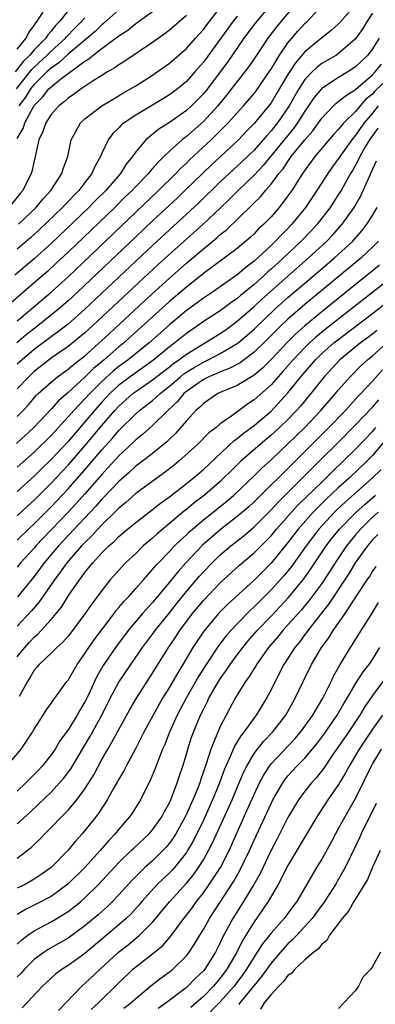
# Model space of a CAD drawing. Units: inches. Extents: x 2622000 to 2625000, y 1476000 to 1479000.
# Drawn here: x 2622455 to 2622497, y 1476615 to 1476731 of the extents above; entities that cross this region are included whole.
import ezdxf

# ---------------------------------------------------------------- set-up
doc = ezdxf.new("R2010")
doc.units = ezdxf.units.IN
doc.header["$MEASUREMENT"] = 0
doc.layers.add('LD26221476_2ft', color=237, linetype='Continuous')

msp = doc.modelspace()

# ---------------------------------------------------------------- linework, layer by layer
at = {"layer": 'LD26221476_2ft'}
for points, elevation in [([(2622487.88, 1476733), (2622485.65, 1476730.35), (2622484.62, 1476729), (2622483, 1476726.55), (2622482.37, 1476725.63), (2622479.75, 1476722.25), (2622478.7, 1476721), (2622477, 1476719.15), (2622475, 1476717.38), (2622474.77, 1476717.23), (2622474.5, 1476717), (2622473, 1476715.65), (2622472.33, 1476715), (2622471.64, 1476714.36), (2622471, 1476713.59), (2622470.71, 1476713.29), (2622470.5, 1476713), (2622469, 1476711.45), (2622468.58, 1476711), (2622467.77, 1476710.23), (2622466.53, 1476709), (2622461, 1476703.72), (2622459.6, 1476702.4), (2622458.56, 1476701.44), (2622457, 1476700.07), (2622454.26, 1476697.74)], 10216), ([(2622485.02, 1476733), (2622483.31, 1476731), (2622483, 1476730.6), (2622481.8, 1476729), (2622479.84, 1476726.16), (2622478.99, 1476725), (2622477.48, 1476723), (2622477, 1476722.42), (2622475.6, 1476721), (2622475, 1476720.45), (2622473, 1476719.05), (2622471.74, 1476718.26), (2622470.2, 1476717), (2622469, 1476715.56), (2622468.61, 1476715), (2622467.88, 1476714.12), (2622467.2, 1476713), (2622465.46, 1476711), (2622464.22, 1476709.78), (2622463.46, 1476709), (2622459, 1476704.75), (2622457, 1476702.92), (2622454.72, 1476701)], 10214), ([(2622461, 1476732.28), (2622460.02, 1476731), (2622459.51, 1476730.49), (2622459, 1476729.82), (2622458.61, 1476729.39), (2622458.37, 1476729), (2622457, 1476727.61), (2622456.49, 1476727), (2622455.74, 1476726.26), (2622454.76, 1476725)], 10200), ([(2622495, 1476732.95), (2622493.15, 1476730.85), (2622493, 1476730.7), (2622492.1, 1476729.9), (2622491, 1476729.04), (2622489, 1476727.38), (2622487.9, 1476726.1), (2622487, 1476724.71), (2622485.63, 1476722.37), (2622485, 1476721.35), (2622484.85, 1476721.15), (2622483, 1476718.91), (2622482.05, 1476717.95), (2622481.16, 1476717), (2622477.96, 1476714.04), (2622474.83, 1476711), (2622473.89, 1476710.11), (2622471, 1476707.43), (2622469, 1476705.54), (2622462.14, 1476699), (2622461, 1476697.95), (2622459.92, 1476697), (2622457.43, 1476695), (2622456.06, 1476693.94), (2622454.94, 1476693)], 10220), ([(2622455, 1476695.61), (2622456.68, 1476697), (2622459.01, 1476698.99), (2622461, 1476700.81), (2622471.69, 1476711), (2622473.74, 1476713), (2622474.35, 1476713.65), (2622475, 1476714.24), (2622475.38, 1476714.62), (2622477.93, 1476717), (2622479.48, 1476718.52), (2622479.93, 1476719), (2622481.74, 1476721), (2622483, 1476722.47), (2622483.23, 1476722.77), (2622484.79, 1476725), (2622485, 1476725.32), (2622486.01, 1476727), (2622487, 1476728.43), (2622488.19, 1476729.81), (2622489, 1476730.71), (2622489.32, 1476731), (2622491, 1476732.85)], 10218), ([(2622455, 1476717.15), (2622455.68, 1476718.32), (2622455.89, 1476719), (2622457, 1476721.02), (2622457.98, 1476722.02), (2622458.74, 1476723), (2622459, 1476723.25), (2622460.31, 1476724.31), (2622461, 1476724.84), (2622463, 1476726.29), (2622463.45, 1476726.55), (2622463.98, 1476727), (2622465, 1476727.77), (2622466.86, 1476729.14), (2622467, 1476729.27), (2622468.06, 1476729.94), (2622469, 1476730.71), (2622471, 1476732.14)], 10206), ([(2622455, 1476727.71), (2622456.04, 1476729), (2622456.35, 1476729.65), (2622457, 1476730.5), (2622457.19, 1476730.81), (2622457.36, 1476731), (2622458.08, 1476732.08)], 10198), ([(2622455.14, 1476707), (2622457.23, 1476709), (2622458.03, 1476709.97), (2622458.98, 1476711), (2622460.27, 1476713), (2622460.43, 1476713.57), (2622460.96, 1476715), (2622461.37, 1476717), (2622461.88, 1476717.88), (2622462.47, 1476719), (2622463, 1476719.48), (2622464.99, 1476721), (2622466.24, 1476721.76), (2622467.49, 1476722.51), (2622468.37, 1476723), (2622469, 1476723.38), (2622471, 1476724.62), (2622471.56, 1476725), (2622473, 1476726.03), (2622475, 1476727.79), (2622476.07, 1476729), (2622477, 1476730.01), (2622477.42, 1476730.58), (2622479.31, 1476733)], 10210), ([(2622467, 1476732.34), (2622465.25, 1476730.75), (2622465, 1476730.57), (2622464.21, 1476729.79), (2622461, 1476727.11), (2622459.91, 1476726.09), (2622459, 1476725.46), (2622458.5, 1476725), (2622457, 1476723.53), (2622456.58, 1476723), (2622455.96, 1476722.04), (2622455.2, 1476721)], 10204), ([(2622475, 1476731.66), (2622473, 1476729.94), (2622472.47, 1476729.53), (2622471, 1476728.47), (2622467.73, 1476726.27), (2622467, 1476725.84), (2622466.52, 1476725.48), (2622465.68, 1476725), (2622465, 1476724.58), (2622463.87, 1476723.87), (2622462.56, 1476723), (2622461.66, 1476722.34), (2622461, 1476721.92), (2622460.53, 1476721.47), (2622459.9, 1476721), (2622459, 1476719.99), (2622458.36, 1476719), (2622458.04, 1476717.96), (2622457.56, 1476717), (2622457.13, 1476715), (2622457, 1476714.5), (2622456.74, 1476713.26), (2622456.66, 1476713), (2622455.66, 1476711), (2622455.35, 1476710.65), (2622454, 1476709)], 10208), ([(2622454.9, 1476723), (2622456.71, 1476725.29), (2622457, 1476725.57), (2622458.55, 1476727), (2622459, 1476727.45), (2622460.7, 1476729), (2622460.83, 1476729.17), (2622461.81, 1476730.19), (2622462.65, 1476731), (2622463, 1476731.41)], 10202), ([(2622497, 1476731.95), (2622496.36, 1476731), (2622495.86, 1476730.14), (2622495, 1476728.93), (2622493, 1476727.18), (2622492.73, 1476727), (2622491, 1476725.99), (2622490.44, 1476725.56), (2622489.85, 1476725), (2622489, 1476724.12), (2622488.28, 1476723), (2622487.15, 1476721), (2622487, 1476720.77), (2622485.77, 1476719), (2622485, 1476718.04), (2622484.5, 1476717.5), (2622484.09, 1476717), (2622483, 1476715.77), (2622481.59, 1476714.41), (2622481, 1476713.86), (2622480.04, 1476713), (2622479, 1476712.01), (2622476.47, 1476709.53), (2622471, 1476704.51), (2622469, 1476702.65), (2622467, 1476700.77), (2622463, 1476696.96), (2622461, 1476695.21), (2622459.76, 1476694.24), (2622459, 1476693.72), (2622457, 1476692.22), (2622455.56, 1476691), (2622455, 1476690.48)], 10222), ([(2622481, 1476731.6), (2622480.53, 1476731), (2622477, 1476726.15), (2622476, 1476725), (2622475, 1476723.89), (2622473.94, 1476723), (2622473, 1476722.29), (2622471, 1476721.06), (2622469, 1476719.9), (2622467.62, 1476719), (2622467.28, 1476718.72), (2622467, 1476718.41), (2622466.28, 1476717.72), (2622465.75, 1476717), (2622465, 1476715.4), (2622464.84, 1476715), (2622464.17, 1476713.83), (2622463.83, 1476713), (2622463, 1476711.96), (2622462.27, 1476711), (2622460.66, 1476709.34), (2622460.35, 1476709), (2622457.63, 1476706.37), (2622456.58, 1476705.42), (2622456.1, 1476705), (2622455, 1476704.06)], 10212), ([(2622497.8, 1476729), (2622497, 1476727.73), (2622496.43, 1476727), (2622495, 1476725.61), (2622494.1, 1476725), (2622493, 1476724.33), (2622491, 1476723.04), (2622490.96, 1476723), (2622490.06, 1476721.94), (2622489.44, 1476721), (2622489, 1476720.38), (2622488.13, 1476719), (2622487.66, 1476718.34), (2622484.06, 1476713.94), (2622483, 1476712.82), (2622481.12, 1476711), (2622480.07, 1476709.93), (2622479, 1476708.91), (2622476.96, 1476707), (2622471.71, 1476702.29), (2622467.55, 1476698.45), (2622463.9, 1476695), (2622463, 1476694.17), (2622461, 1476692.56), (2622459, 1476691.18), (2622457, 1476689.61), (2622456.35, 1476689), (2622455, 1476687.58)], 10224), ([(2622455, 1476684.28), (2622455.69, 1476685), (2622456.32, 1476685.68), (2622457.24, 1476686.76), (2622457.49, 1476687), (2622459, 1476688.37), (2622459.77, 1476689), (2622461, 1476689.88), (2622461.6, 1476690.4), (2622463, 1476691.48), (2622465, 1476693.27), (2622465.89, 1476694.11), (2622470.05, 1476697.95), (2622473, 1476700.62), (2622475, 1476702.4), (2622475.33, 1476702.67), (2622477, 1476704.11), (2622478.6, 1476705.4), (2622479, 1476705.78), (2622479.69, 1476706.31), (2622482.74, 1476709.26), (2622483, 1476709.55), (2622483.74, 1476710.26), (2622484.34, 1476711), (2622485, 1476711.74), (2622485.94, 1476713), (2622486.43, 1476713.57), (2622487, 1476714.44), (2622487.24, 1476714.76), (2622487.4, 1476715), (2622489, 1476717), (2622489.94, 1476718.06), (2622491, 1476719.54), (2622492.39, 1476721), (2622492.7, 1476721.3), (2622493, 1476721.51), (2622493.8, 1476722.2), (2622495, 1476722.93), (2622497, 1476724.68), (2622497.32, 1476725), (2622498.08, 1476725.92)], 10226), ([(2622499, 1476724.39), (2622497.28, 1476722.72), (2622497, 1476722.39), (2622496.23, 1476721.77), (2622495.55, 1476721), (2622495, 1476720.34), (2622493.61, 1476719), (2622493, 1476718.26), (2622492.39, 1476717.61), (2622490.2, 1476715), (2622488.74, 1476713), (2622487.46, 1476711), (2622487, 1476710.35), (2622485.95, 1476709), (2622485, 1476707.9), (2622484.14, 1476707), (2622483.54, 1476706.46), (2622483, 1476705.88), (2622482.55, 1476705.45), (2622482.03, 1476705), (2622481, 1476704.15), (2622479.48, 1476703), (2622477, 1476701.18), (2622475, 1476699.59), (2622473, 1476697.87), (2622467.6, 1476693), (2622467, 1476692.51), (2622465.27, 1476691), (2622464.03, 1476689.97), (2622463, 1476688.93), (2622461, 1476687.13), (2622459.86, 1476686.14), (2622459, 1476685.17), (2622456.96, 1476683), (2622454.9, 1476681.1)], 10228), ([(2622497.68, 1476721), (2622497, 1476720.14), (2622496.02, 1476719), (2622495, 1476717.52), (2622494.56, 1476717), (2622493.13, 1476715), (2622493, 1476714.79), (2622492.24, 1476713.76), (2622491.71, 1476713), (2622490.43, 1476711), (2622489.08, 1476709), (2622487.46, 1476707), (2622487, 1476706.52), (2622486.23, 1476705.77), (2622485.52, 1476705), (2622485, 1476704.5), (2622483, 1476702.65), (2622482.05, 1476701.95), (2622481, 1476701.03), (2622478.1, 1476699), (2622477, 1476698.28), (2622476.27, 1476697.73), (2622475, 1476696.82), (2622473, 1476695.14), (2622470.58, 1476693), (2622468.11, 1476691), (2622467, 1476690.19), (2622466.34, 1476689.66), (2622465, 1476688.44), (2622463.56, 1476687), (2622463, 1476686.38), (2622461.67, 1476685), (2622461, 1476684.24), (2622459, 1476682.06), (2622457, 1476680.08), (2622455, 1476678.3)], 10230), ([(2622497.62, 1476718.38), (2622496.65, 1476717), (2622496.15, 1476716.15), (2622495.51, 1476715), (2622495.36, 1476714.64), (2622495, 1476714), (2622494.64, 1476713.36), (2622494.4, 1476713), (2622493.28, 1476711), (2622493, 1476710.55), (2622491.98, 1476709), (2622490.45, 1476707), (2622489.75, 1476706.25), (2622488.55, 1476705), (2622486.43, 1476703), (2622485, 1476701.7), (2622484.62, 1476701.38), (2622484.23, 1476701), (2622483, 1476699.91), (2622481.4, 1476698.6), (2622481, 1476698.25), (2622480.26, 1476697.74), (2622479, 1476696.78), (2622477, 1476695.5), (2622476.3, 1476695), (2622475, 1476694.11), (2622473.64, 1476693), (2622473, 1476692.52), (2622471.15, 1476691), (2622468.36, 1476689), (2622467, 1476687.98), (2622465.94, 1476687), (2622465, 1476685.98), (2622464.12, 1476685), (2622463, 1476683.67), (2622461, 1476681.36), (2622459, 1476679.2), (2622457.88, 1476678.12), (2622457, 1476677.24), (2622455, 1476675.42)], 10232), ([(2622455, 1476672.55), (2622456.25, 1476673.75), (2622457, 1476674.42), (2622459, 1476676.4), (2622461, 1476678.53), (2622463, 1476680.84), (2622465, 1476683.23), (2622466.52, 1476685), (2622467, 1476685.52), (2622468.68, 1476687), (2622469, 1476687.24), (2622471, 1476688.62), (2622472.33, 1476689.67), (2622473, 1476690.17), (2622473.46, 1476690.54), (2622474.12, 1476691), (2622475, 1476691.67), (2622479, 1476694.11), (2622479.53, 1476694.47), (2622481, 1476695.54), (2622483, 1476697.3), (2622483.89, 1476698.11), (2622489.39, 1476703), (2622491.59, 1476705), (2622492.28, 1476705.72), (2622493.42, 1476707), (2622494.83, 1476709), (2622495.62, 1476710.38), (2622495.91, 1476711), (2622496.59, 1476712.59), (2622496.86, 1476713.14), (2622497.48, 1476714.52)], 10234), ([(2622455, 1476669.67), (2622456.34, 1476671), (2622457, 1476671.63), (2622459, 1476673.64), (2622461, 1476675.74), (2622462.13, 1476677), (2622463.47, 1476678.53), (2622465, 1476680.36), (2622466.25, 1476681.75), (2622467, 1476682.64), (2622469, 1476684.61), (2622469.46, 1476685), (2622471, 1476686.18), (2622471.44, 1476686.56), (2622471.89, 1476687), (2622473, 1476687.89), (2622474.28, 1476689), (2622474.68, 1476689.32), (2622475, 1476689.54), (2622475.9, 1476690.1), (2622477, 1476690.73), (2622477.59, 1476691), (2622479, 1476691.72), (2622481, 1476692.9), (2622481.13, 1476693), (2622482.15, 1476693.85), (2622483, 1476694.62), (2622485.5, 1476697), (2622487, 1476698.34), (2622489, 1476700.06), (2622492.48, 1476703), (2622494.67, 1476705), (2622495.75, 1476706.25), (2622496.34, 1476707), (2622497, 1476708.04), (2622497.55, 1476709)], 10236), ([(2622497.69, 1476705), (2622497, 1476704.3), (2622495.64, 1476703), (2622489, 1476697.53), (2622487, 1476695.78), (2622486.16, 1476695), (2622484.58, 1476693.42), (2622483, 1476691.89), (2622481.35, 1476690.65), (2622480.05, 1476689.95), (2622479, 1476689.57), (2622478.61, 1476689.39), (2622477.66, 1476689), (2622477, 1476688.68), (2622475, 1476687.25), (2622474.71, 1476687), (2622473.94, 1476686.06), (2622472.82, 1476685), (2622471, 1476683.22), (2622469.82, 1476682.18), (2622469, 1476681.53), (2622468.74, 1476681.26), (2622467, 1476679.66), (2622465.75, 1476678.25), (2622465, 1476677.46), (2622463, 1476675.16), (2622461.98, 1476674.02), (2622461, 1476672.98), (2622458.08, 1476669.92), (2622457.21, 1476669), (2622457, 1476668.75), (2622455.4, 1476667), (2622455, 1476666.5)], 10238), ([(2622497.82, 1476702.18), (2622496.73, 1476701.27), (2622495, 1476699.9), (2622491, 1476696.68), (2622489, 1476695.02), (2622487.93, 1476694.07), (2622486.87, 1476693), (2622485, 1476691.02), (2622483.98, 1476690.02), (2622483, 1476689.19), (2622482.89, 1476689.11), (2622482.68, 1476689), (2622481, 1476687.95), (2622479.25, 1476687.25), (2622478.7, 1476687), (2622477, 1476685.85), (2622476.59, 1476685.41), (2622476.12, 1476685), (2622475, 1476683.8), (2622473.71, 1476682.29), (2622473, 1476681.63), (2622472.69, 1476681.31), (2622471, 1476679.91), (2622469.81, 1476679), (2622469, 1476678.41), (2622468.27, 1476677.73), (2622467, 1476676.63), (2622465.25, 1476674.75), (2622465, 1476674.51), (2622464.3, 1476673.7), (2622463, 1476672.33), (2622459.89, 1476669), (2622458.19, 1476667), (2622457, 1476665.39), (2622455.03, 1476662.97)], 10240), ([(2622499, 1476700.53), (2622494.52, 1476697), (2622491.42, 1476694.58), (2622490.32, 1476693.68), (2622489.57, 1476693), (2622489, 1476692.45), (2622487.62, 1476691), (2622486.4, 1476689.6), (2622485.84, 1476689), (2622485, 1476688.05), (2622483, 1476686.25), (2622482.23, 1476685.77), (2622480.38, 1476684.38), (2622479, 1476683.41), (2622478.53, 1476683), (2622477.65, 1476682.35), (2622476.3, 1476681), (2622474.11, 1476679), (2622473.5, 1476678.5), (2622472.37, 1476677.62), (2622469, 1476675.18), (2622467.85, 1476674.15), (2622467, 1476673.46), (2622466.78, 1476673.22), (2622465, 1476671.5), (2622464.53, 1476671), (2622463.81, 1476670.19), (2622463, 1476669.42), (2622462.6, 1476669), (2622460.86, 1476667), (2622460.09, 1476665.91), (2622459.4, 1476665), (2622457.6, 1476662.4), (2622456.68, 1476661.32), (2622455, 1476659.52)], 10242), ([(2622455, 1476655.9), (2622455.88, 1476657), (2622456.41, 1476657.59), (2622457, 1476658.22), (2622457.42, 1476658.58), (2622459, 1476660.32), (2622459.58, 1476661), (2622460.22, 1476661.78), (2622461, 1476663.05), (2622462.34, 1476665), (2622462.64, 1476665.36), (2622463, 1476665.88), (2622463.52, 1476666.48), (2622463.92, 1476667), (2622465, 1476668.18), (2622465.82, 1476669), (2622466.46, 1476669.54), (2622467, 1476670.1), (2622468.05, 1476671), (2622469, 1476671.78), (2622471, 1476673.3), (2622471.94, 1476674.06), (2622473, 1476674.81), (2622475, 1476676.37), (2622475.79, 1476677), (2622477, 1476678.05), (2622480.6, 1476681.4), (2622481, 1476681.68), (2622481.71, 1476682.29), (2622483, 1476683.25), (2622485, 1476684.94), (2622487, 1476687.1), (2622488.51, 1476689), (2622490.25, 1476691), (2622491, 1476691.73), (2622492.44, 1476693), (2622492.75, 1476693.25), (2622497, 1476696.47), (2622499, 1476698.03)], 10244), ([(2622497.53, 1476694.47), (2622497, 1476694.04), (2622495.58, 1476693), (2622493.13, 1476691), (2622491.27, 1476689), (2622489.72, 1476687), (2622488.49, 1476685.51), (2622488.03, 1476685), (2622487, 1476683.94), (2622486.02, 1476683), (2622485, 1476682.07), (2622483.71, 1476681), (2622481.45, 1476679), (2622480.2, 1476677.8), (2622479.4, 1476677), (2622479, 1476676.62), (2622477.12, 1476675), (2622475.91, 1476674.09), (2622475, 1476673.32), (2622474.82, 1476673.18), (2622473, 1476671.64), (2622471.55, 1476670.45), (2622471, 1476669.92), (2622469.9, 1476669), (2622469, 1476668.12), (2622467.81, 1476667), (2622467.41, 1476666.59), (2622466, 1476665), (2622465, 1476663.75), (2622464.45, 1476663), (2622463.82, 1476662.18), (2622463, 1476660.97), (2622461.52, 1476659), (2622461, 1476658.35), (2622460.38, 1476657.62), (2622459.69, 1476657), (2622459, 1476656.32), (2622457.59, 1476655), (2622457.33, 1476654.67), (2622457, 1476654.32), (2622456.51, 1476653.49), (2622456.19, 1476653), (2622455.23, 1476651.23)], 10246), ([(2622453.77, 1476643), (2622455.47, 1476645), (2622456.08, 1476645.92), (2622456.79, 1476647), (2622457, 1476647.36), (2622458.06, 1476649), (2622458.42, 1476649.58), (2622459, 1476650.38), (2622459.23, 1476650.77), (2622459.43, 1476651), (2622460.87, 1476653), (2622461, 1476653.15), (2622462.08, 1476655), (2622463, 1476656.28), (2622463.45, 1476657), (2622464.09, 1476657.91), (2622466.44, 1476661), (2622466.67, 1476661.33), (2622467, 1476661.71), (2622467.58, 1476662.42), (2622468.14, 1476663), (2622469, 1476663.96), (2622469.92, 1476665), (2622470.42, 1476665.58), (2622471, 1476666.2), (2622471.36, 1476666.64), (2622471.68, 1476667), (2622473, 1476668.36), (2622473.6, 1476669), (2622474.3, 1476669.7), (2622475, 1476670.33), (2622475.34, 1476670.66), (2622475.72, 1476671), (2622477, 1476672.08), (2622479.74, 1476674.26), (2622480.6, 1476675), (2622483, 1476677.28), (2622483.86, 1476678.14), (2622485, 1476679.18), (2622487, 1476681.07), (2622487.98, 1476682.02), (2622488.99, 1476683), (2622490.91, 1476685), (2622491.87, 1476686.13), (2622492.63, 1476687), (2622493, 1476687.46), (2622494.37, 1476689), (2622495.68, 1476690.32), (2622496.41, 1476691), (2622497, 1476691.47), (2622498.68, 1476693)], 10248), ([(2622498.19, 1476689.81), (2622497, 1476688.45), (2622495.64, 1476687), (2622495.32, 1476686.68), (2622493.79, 1476685), (2622491.85, 1476683), (2622487.41, 1476678.59), (2622487, 1476678.16), (2622483.8, 1476675), (2622483, 1476674.22), (2622482.36, 1476673.64), (2622481, 1476672.46), (2622479, 1476670.9), (2622476.9, 1476669.1), (2622474.93, 1476667), (2622474.01, 1476665.99), (2622473, 1476664.72), (2622471, 1476662.31), (2622469.8, 1476661), (2622468.11, 1476659), (2622466.6, 1476657), (2622465.14, 1476654.86), (2622464.41, 1476653.59), (2622464.13, 1476653), (2622463.41, 1476651.41), (2622463, 1476650.57), (2622462.41, 1476649.59), (2622462.08, 1476649), (2622461, 1476647.28), (2622460.04, 1476645.96), (2622459.47, 1476645), (2622459, 1476644.33), (2622457.95, 1476643), (2622457.5, 1476642.5), (2622456.02, 1476641), (2622455, 1476640.03)], 10250), ([(2622455, 1476636.15), (2622456.49, 1476637.51), (2622457.52, 1476638.48), (2622459, 1476639.92), (2622460, 1476641), (2622460.47, 1476641.53), (2622461.32, 1476642.68), (2622463.57, 1476646.43), (2622464.98, 1476649), (2622465.99, 1476651), (2622467, 1476652.91), (2622468.42, 1476655), (2622469.81, 1476657), (2622471, 1476658.56), (2622471.31, 1476659), (2622473, 1476661.08), (2622473.83, 1476662.17), (2622475, 1476663.62), (2622476.56, 1476665.44), (2622477, 1476665.93), (2622478.03, 1476667), (2622479, 1476667.94), (2622480.25, 1476669), (2622481.79, 1476670.21), (2622483, 1476671.27), (2622485, 1476673.25), (2622485.84, 1476674.16), (2622488.7, 1476677), (2622489.84, 1476678.16), (2622490.71, 1476679), (2622492.86, 1476681.14), (2622495, 1476683.3), (2622497, 1476685.4), (2622497.73, 1476686.27)], 10252), ([(2622455, 1476632.12), (2622456.64, 1476633.36), (2622457, 1476633.72), (2622457.66, 1476634.34), (2622458.27, 1476635), (2622459, 1476635.72), (2622460.21, 1476637), (2622460.62, 1476637.38), (2622461, 1476637.8), (2622462.03, 1476639), (2622463, 1476640.29), (2622464.04, 1476641.96), (2622465, 1476643.75), (2622465.71, 1476645), (2622466.2, 1476645.8), (2622467, 1476647.32), (2622468.31, 1476649.69), (2622469.08, 1476651), (2622470.36, 1476653), (2622471, 1476653.96), (2622472.9, 1476657), (2622473.75, 1476658.25), (2622474.22, 1476659), (2622475.72, 1476661), (2622477, 1476662.55), (2622479, 1476664.64), (2622481.29, 1476666.71), (2622483, 1476668.18), (2622484.41, 1476669.59), (2622485, 1476670.21), (2622485.66, 1476671), (2622487.44, 1476673), (2622488.19, 1476673.81), (2622489.19, 1476674.81), (2622491, 1476676.55), (2622491.48, 1476677), (2622492.24, 1476677.76), (2622493.55, 1476679), (2622495, 1476680.44), (2622497, 1476682.54), (2622497.39, 1476683)], 10254), ([(2622499, 1476682.08), (2622497, 1476679.7), (2622496.32, 1476679), (2622494.24, 1476677), (2622493, 1476675.89), (2622491.5, 1476674.5), (2622490.48, 1476673.52), (2622489.98, 1476673), (2622488.22, 1476671), (2622487, 1476669.41), (2622485, 1476666.98), (2622483, 1476664.97), (2622479.89, 1476662.11), (2622478.79, 1476661), (2622477.05, 1476658.95), (2622475.76, 1476657), (2622474.59, 1476655), (2622473.98, 1476654.02), (2622473, 1476652.32), (2622472.19, 1476651), (2622471.06, 1476649), (2622469.97, 1476647), (2622468.97, 1476645.03), (2622467.88, 1476643), (2622467.59, 1476642.41), (2622467, 1476641.44), (2622466.85, 1476641.15), (2622466.43, 1476640.43), (2622465.64, 1476639), (2622465.4, 1476638.6), (2622465, 1476638.03), (2622464.6, 1476637.4), (2622463, 1476635.37), (2622462.68, 1476635), (2622461.88, 1476634.12), (2622460.98, 1476633), (2622459, 1476630.99), (2622457.83, 1476630.17), (2622457, 1476629.61), (2622455.92, 1476629), (2622455, 1476628.55)], 10256), ([(2622497.99, 1476678.01), (2622496.97, 1476677), (2622493.79, 1476674.21), (2622492.76, 1476673.24), (2622492.51, 1476673), (2622490.66, 1476671), (2622489.15, 1476669), (2622487.41, 1476666.59), (2622486.52, 1476665.48), (2622485, 1476663.81), (2622483, 1476661.79), (2622482.58, 1476661.42), (2622482.17, 1476661), (2622480.24, 1476659), (2622479.66, 1476658.34), (2622478.8, 1476657.2), (2622477.35, 1476655), (2622476.44, 1476653.56), (2622474.96, 1476651), (2622473.9, 1476649), (2622472.99, 1476647), (2622472.44, 1476645.56), (2622472.18, 1476645), (2622471.64, 1476643.64), (2622471.31, 1476642.69), (2622470.73, 1476641.27), (2622470.13, 1476640.13), (2622469.57, 1476639), (2622468.57, 1476637.43), (2622468.28, 1476637), (2622467, 1476635.53), (2622466.59, 1476635), (2622465.81, 1476634.19), (2622464.8, 1476633), (2622462.99, 1476631), (2622460.97, 1476629.03), (2622459, 1476627.6), (2622457.3, 1476626.7), (2622455.96, 1476626.04), (2622455, 1476625.47)], 10258), ([(2622455, 1476621.96), (2622455.53, 1476622.47), (2622456.23, 1476623), (2622457, 1476623.54), (2622459, 1476624.59), (2622460.52, 1476625.48), (2622461, 1476625.8), (2622461.68, 1476626.31), (2622462.51, 1476627), (2622463, 1476627.43), (2622464.59, 1476629), (2622467, 1476631.58), (2622468.47, 1476633), (2622468.73, 1476633.27), (2622470.59, 1476635), (2622471, 1476635.47), (2622472.09, 1476637), (2622472.39, 1476637.61), (2622473, 1476638.64), (2622473.17, 1476639), (2622473.92, 1476641), (2622474.17, 1476641.83), (2622474.58, 1476643), (2622475, 1476644.39), (2622475.17, 1476645), (2622475.61, 1476646.39), (2622475.84, 1476647), (2622476.66, 1476649), (2622477, 1476649.69), (2622477.45, 1476650.55), (2622477.66, 1476651), (2622478.8, 1476653), (2622479, 1476653.31), (2622479.71, 1476654.29), (2622480.17, 1476655), (2622481, 1476656.14), (2622481.65, 1476657), (2622482.26, 1476657.74), (2622483.38, 1476659), (2622485, 1476660.69), (2622487.08, 1476662.92), (2622488.88, 1476665.12), (2622489.72, 1476666.28), (2622491.54, 1476669), (2622492.17, 1476669.83), (2622493.1, 1476671), (2622495.07, 1476673), (2622496.09, 1476673.91), (2622497.37, 1476675)], 10260), ([(2622497.66, 1476673), (2622497, 1476672.39), (2622495.57, 1476671), (2622495, 1476670.32), (2622493.93, 1476669), (2622492.57, 1476667), (2622491.97, 1476666.03), (2622491, 1476664.58), (2622489.48, 1476662.52), (2622488.56, 1476661.43), (2622487, 1476659.66), (2622486.39, 1476659), (2622485.77, 1476658.23), (2622484.71, 1476657), (2622483.29, 1476655), (2622483.19, 1476654.81), (2622483, 1476654.53), (2622482.43, 1476653.57), (2622481.99, 1476653), (2622481, 1476651.42), (2622480.75, 1476651), (2622479, 1476647.68), (2622478.7, 1476647), (2622478.52, 1476646.52), (2622477.88, 1476645), (2622477.37, 1476643.37), (2622476.66, 1476641.34), (2622476.57, 1476641), (2622476.3, 1476640.3), (2622475.77, 1476639), (2622475, 1476637.32), (2622474.84, 1476637), (2622473.73, 1476635), (2622473.46, 1476634.54), (2622473, 1476633.9), (2622472.59, 1476633.41), (2622472.21, 1476633), (2622471, 1476631.81), (2622470.08, 1476631), (2622469, 1476629.95), (2622468.53, 1476629.47), (2622467, 1476627.79), (2622466.25, 1476627), (2622465.62, 1476626.38), (2622464.57, 1476625.43), (2622463, 1476624.1), (2622461, 1476622.65), (2622458.67, 1476621.33), (2622458.19, 1476621), (2622457, 1476620.12), (2622455.86, 1476619), (2622455.46, 1476618.54), (2622455, 1476618.09)], 10262), ([(2622497.63, 1476670.37), (2622497, 1476669.72), (2622496.39, 1476669), (2622494.97, 1476667), (2622494.23, 1476665.77), (2622491.85, 1476662.15), (2622489.34, 1476659), (2622489.21, 1476658.79), (2622489, 1476658.54), (2622488.35, 1476657.65), (2622487.8, 1476657), (2622486.51, 1476655), (2622485.49, 1476653), (2622485, 1476651.99), (2622484.47, 1476651), (2622483.24, 1476649), (2622483, 1476648.69), (2622481.78, 1476647), (2622481.43, 1476646.57), (2622481, 1476645.85), (2622480.67, 1476645.33), (2622480.22, 1476644.22), (2622479.47, 1476642.53), (2622478.93, 1476641), (2622478.09, 1476639), (2622477, 1476636.62), (2622475.82, 1476634.18), (2622475.14, 1476633), (2622475, 1476632.78), (2622473.58, 1476631), (2622473.31, 1476630.69), (2622473, 1476630.37), (2622472.29, 1476629.71), (2622471.56, 1476629), (2622469.73, 1476627), (2622469.4, 1476626.6), (2622468.45, 1476625.55), (2622467.88, 1476625), (2622467, 1476624.22), (2622463, 1476620.85), (2622461, 1476619.43), (2622460.31, 1476619), (2622459.56, 1476618.44), (2622459, 1476617.95), (2622457.98, 1476617), (2622455.57, 1476614.43)], 10264), ([(2622459.87, 1476614.13), (2622462.62, 1476617), (2622463, 1476617.31), (2622464.81, 1476619), (2622466.98, 1476621), (2622468.11, 1476621.89), (2622469.47, 1476623), (2622471, 1476624.55), (2622473.04, 1476627), (2622475, 1476629.16), (2622475.84, 1476630.16), (2622476.44, 1476631), (2622477, 1476631.9), (2622477.62, 1476633), (2622478.08, 1476633.92), (2622480.39, 1476639), (2622481.25, 1476641), (2622481.76, 1476642.24), (2622482.14, 1476643), (2622483, 1476644.47), (2622483.39, 1476645), (2622484.11, 1476645.89), (2622485.19, 1476647), (2622486.74, 1476649), (2622487.86, 1476651), (2622488.8, 1476653), (2622489.8, 1476655), (2622490.97, 1476657), (2622491.84, 1476658.16), (2622492.34, 1476659), (2622493.75, 1476661), (2622495.14, 1476663.14), (2622496.37, 1476665), (2622496.63, 1476665.37), (2622497, 1476666), (2622497.43, 1476666.57)], 10266), ([(2622463.75, 1476614.25), (2622464.59, 1476615), (2622467, 1476617.39), (2622468.66, 1476619), (2622469, 1476619.29), (2622471, 1476620.82), (2622472.2, 1476621.8), (2622473.13, 1476622.87), (2622474.7, 1476625), (2622475, 1476625.38), (2622475.7, 1476626.3), (2622476.19, 1476627), (2622477, 1476628.02), (2622477.7, 1476629), (2622479.01, 1476630.99), (2622480.04, 1476633), (2622482.2, 1476637.81), (2622483, 1476639.64), (2622483.65, 1476641), (2622484.11, 1476641.89), (2622484.82, 1476643), (2622485, 1476643.24), (2622487.8, 1476646.2), (2622488.5, 1476647), (2622489.93, 1476649), (2622491.11, 1476651), (2622492.11, 1476653), (2622492.4, 1476653.6), (2622493.18, 1476655), (2622494.41, 1476657), (2622494.65, 1476657.35), (2622495, 1476657.94), (2622496.95, 1476661.05), (2622497.7, 1476662.3)], 10268), ([(2622467.61, 1476614.39), (2622468.42, 1476615), (2622469, 1476615.53), (2622471, 1476617.18), (2622472.02, 1476617.98), (2622473, 1476618.68), (2622473.39, 1476619), (2622475, 1476620.58), (2622475.33, 1476621), (2622475.99, 1476622.01), (2622476.57, 1476623), (2622477, 1476623.68), (2622477.74, 1476625), (2622480.61, 1476629.39), (2622481.33, 1476630.67), (2622482.45, 1476633), (2622483, 1476634.25), (2622485, 1476638.58), (2622485.22, 1476639), (2622486.38, 1476641), (2622486.63, 1476641.37), (2622487, 1476641.82), (2622488.07, 1476643), (2622489, 1476643.94), (2622490.4, 1476645.6), (2622491.26, 1476646.74), (2622492.84, 1476649), (2622493.62, 1476650.38), (2622494.01, 1476651), (2622495, 1476652.69), (2622495.89, 1476654.11), (2622496.61, 1476655), (2622497, 1476655.58), (2622497.88, 1476657)], 10270), ([(2622499, 1476654.06), (2622497, 1476651.34), (2622496.06, 1476649.94), (2622495.49, 1476649), (2622494.15, 1476647), (2622492.24, 1476644.24), (2622491.41, 1476643), (2622491.25, 1476642.75), (2622490.37, 1476641.63), (2622489.77, 1476641), (2622489, 1476640.03), (2622488.25, 1476639), (2622487.77, 1476638.23), (2622487, 1476636.93), (2622485.67, 1476634.33), (2622485, 1476633.06), (2622483.7, 1476630.3), (2622482.96, 1476629), (2622481.76, 1476627), (2622480.49, 1476625), (2622479.27, 1476622.73), (2622479, 1476622.12), (2622478.42, 1476621), (2622477.16, 1476619), (2622477, 1476618.81), (2622476.07, 1476617.93), (2622475.18, 1476617), (2622475, 1476616.84), (2622472.61, 1476615), (2622471.66, 1476614.34)], 10272), ([(2622498.17, 1476649), (2622497, 1476647.34), (2622495.41, 1476645), (2622494.23, 1476643), (2622493.82, 1476642.18), (2622493, 1476640.8), (2622491.72, 1476639), (2622490.41, 1476637), (2622487, 1476631.24), (2622485.85, 1476629), (2622484.68, 1476627), (2622484.01, 1476625.99), (2622483, 1476624.58), (2622482.03, 1476623), (2622481.63, 1476622.37), (2622480.96, 1476621), (2622479.79, 1476619), (2622479, 1476617.95), (2622478.56, 1476617.44), (2622478.2, 1476617), (2622477, 1476615.77), (2622476.14, 1476615), (2622475.52, 1476614.48)], 10274), ([(2622498.02, 1476645), (2622497, 1476643.29), (2622496.83, 1476643), (2622495, 1476639.21), (2622493.71, 1476637), (2622493, 1476635.65), (2622492.63, 1476635), (2622492.07, 1476633.93), (2622491, 1476632), (2622490.39, 1476631), (2622488.05, 1476627), (2622487.59, 1476626.41), (2622486.57, 1476625), (2622485, 1476623.23), (2622484.82, 1476623), (2622484, 1476622), (2622483.37, 1476621), (2622483, 1476620.46), (2622482.1, 1476619), (2622481.65, 1476618.35), (2622480.64, 1476617), (2622479, 1476615.15), (2622477, 1476613.14)], 10276), ([(2622497.43, 1476638.57), (2622495.68, 1476635), (2622495.48, 1476634.52), (2622495, 1476633.51), (2622493.78, 1476631), (2622493, 1476629.64), (2622492.61, 1476629), (2622491.19, 1476626.81), (2622491, 1476626.57), (2622489.86, 1476625), (2622489, 1476624.03), (2622488.04, 1476623), (2622487.55, 1476622.45), (2622487, 1476621.98), (2622486.11, 1476621), (2622485, 1476619.72), (2622483.88, 1476618.12), (2622481.3, 1476615), (2622481.18, 1476614.82)], 10278), ([(2622497.91, 1476633), (2622497, 1476631.06), (2622496.41, 1476629.59), (2622494.78, 1476627), (2622494.16, 1476625.84), (2622493.41, 1476625), (2622491.93, 1476623), (2622491.6, 1476622.4), (2622491, 1476621.94), (2622490.61, 1476621.39), (2622490.05, 1476621), (2622489, 1476620.09), (2622487.83, 1476619), (2622487.46, 1476618.54), (2622487, 1476618.25), (2622486.48, 1476617.52), (2622485.92, 1476617), (2622485, 1476616.01), (2622484.18, 1476615), (2622483.74, 1476614.26)], 10280), ([(2622497.96, 1476621), (2622497, 1476619.32), (2622496.79, 1476619), (2622495.9, 1476618.1), (2622495.35, 1476617), (2622495, 1476616.49), (2622493, 1476614.33)], 10282)]:
    msp.add_lwpolyline(points, dxfattribs=dict(at, elevation=elevation))

doc.saveas('drawing.dxf')
